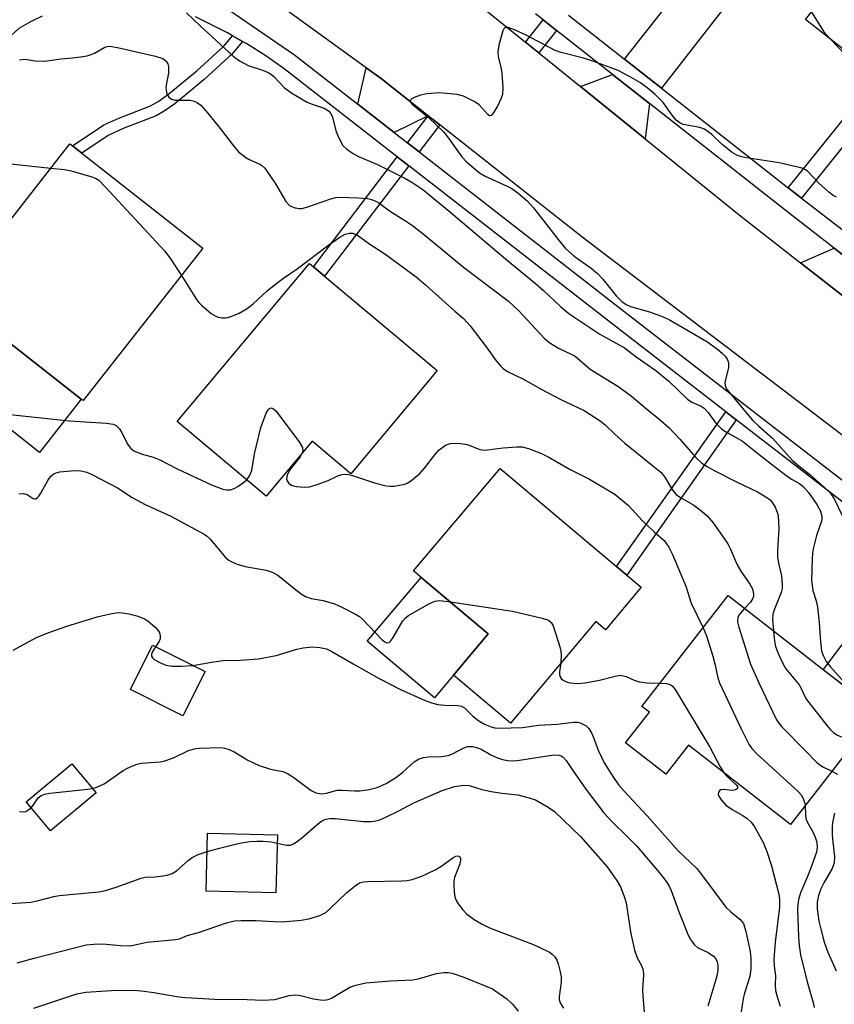
# Model space of a CAD drawing. Units: inches. Extents: x 1273763 to 1279763, y 509452 to 513453.
# Drawn here: x 1276648 to 1276824, y 512446 to 512658 of the extents above; entities that cross this region are included whole.
import ezdxf

# ---------------------------------------------------------------- set-up
doc = ezdxf.new("R2010")
doc.units = ezdxf.units.IN
doc.header["$MEASUREMENT"] = 0
for name, color, linetype in [('BLDG-Footprint', 5, 'Continuous'), ('CULTRL-Pad', 6, 'Continuous'), ('TRANS-Driveway', 251, 'Continuous'), ('TRANS-Non Street Sidewalk', 7, 'Continuous'), ('TRANS-Road', 130, 'Continuous'), ('TRANS-Street Sidewalk', 7, 'Continuous'), ('Undefined', 1, 'Continuous')]:
    doc.layers.add(name, color=color, linetype=linetype)

msp = doc.modelspace()

# ---------------------------------------------------------------- linework, layer by layer
at = {"layer": 'BLDG-Footprint'}
for points, elevation in [([(1276835.7, 512680.74), (1276851.92, 512667.91), (1276858.82, 512676.64), (1276869.97, 512667.82), (1276845.07, 512636.36), (1276836.1, 512643.46), (1276833.27, 512645.7), (1276817.72, 512658.01)], 363.99), ([(1276687.7, 512608.68), (1276661.9, 512575.8), (1276661.49, 512576.12), (1276634.74, 512597.11), (1276633.23, 512598.29), (1276643.19, 512610.98), (1276659.03, 512631.17), (1276659.57, 512630.75), (1276661.6, 512629.16)], 372.71), ([(1276738.26, 512582.27), (1276719.63, 512560.05), (1276711.26, 512567.06), (1276701.34, 512555.23), (1276682.14, 512571.32), (1276710.69, 512605.38), (1276711.55, 512604.66), (1276713.97, 512602.63)], 373.66), ([(1276782.28, 512535.54), (1276774.58, 512526.39), (1276772.5, 512528.14), (1276754.04, 512506.22), (1276741.76, 512516.57), (1276749.28, 512525.49), (1276734.8, 512537.69), (1276733.18, 512539.06), (1276751.83, 512561.19), (1276776.94, 512540.03), (1276779.13, 512538.19)], 375.9), ([(1276833.32, 512508.62), (1276814.44, 512484.35), (1276792.44, 512501.46), (1276787.61, 512495.25), (1276778.9, 512502.02), (1276784.03, 512508.61), (1276782.42, 512509.86), (1276801, 512533.74), (1276821.54, 512517.78), (1276829.84, 512511.32)], 374.46), ([(1276688.18, 512517.36), (1276683.39, 512507.82), (1276672.1, 512513.49), (1276676.88, 512523.03)], 378.66), ([(1276664.68, 512491.19), (1276654.82, 512483), (1276649.6, 512489.27), (1276659.46, 512497.46)], 380.16), ([(1276703.81, 512482.14), (1276703.49, 512469.62), (1276688.42, 512470.01), (1276688.74, 512482.53)], 382.87)]:
    msp.add_lwpolyline(points, close=True, dxfattribs=dict(at, elevation=elevation))
at = {"layer": 'CULTRL-Pad'}
for points in [[(1276661.49, 512576.12), (1276652.47, 512564.61), (1276642.31, 512572.58), (1276645.96, 512577.24), (1276629.36, 512590.26), (1276634.74, 512597.11)], [(1276741.76, 512516.57), (1276737.67, 512511.71), (1276723.19, 512523.91), (1276734.8, 512537.69), (1276749.28, 512525.49)]]:
    msp.add_lwpolyline(points, close=True, dxfattribs=at)
at = {"layer": 'TRANS-Driveway'}
for points in [[(1276786.65, 512643.2), (1276778.68, 512649.47), (1276795.79, 512671.22), (1276803.6, 512665.06)], [(1276736.34, 512637.24), (1276728.97, 512633.63), (1276721.16, 512639.71), (1276722.97, 512647.59), (1276726.19, 512645.26)], [(1276784.06, 512639.86), (1276783.14, 512632.25), (1276769.14, 512643.56), (1276776.07, 512646.15)], [(1276832.02, 512602.41), (1276828.72, 512596.07), (1276816.61, 512605.55), (1276823.9, 512608.68)], [(1276848.78, 512536.09), (1276829.84, 512511.32), (1276821.54, 512517.77), (1276840.34, 512542.62)]]:
    msp.add_lwpolyline(points, close=True, dxfattribs=at)
at = {"layer": 'TRANS-Non Street Sidewalk'}
for points in [[(1276763.98, 512655.65), (1276760.16, 512650.82), (1276757.33, 512653.11), (1276761.12, 512657.9)], [(1276696.24, 512653.26), (1276694.03, 512650.57), (1276687.97, 512645.03), (1276681.65, 512639.84), (1276679.4, 512638.26), (1276677.62, 512637.24), (1276670.53, 512634.47), (1276667.32, 512632.99), (1276661.6, 512629.16), (1276659.57, 512630.75), (1276666.33, 512635.27), (1276669.57, 512636.72), (1276676.42, 512639.4), (1276678.19, 512640.42), (1276680.43, 512642.01), (1276686.4, 512646.92), (1276692.24, 512652.27), (1276694.08, 512654.5)], [(1276816.82, 512619.47), (1276813.99, 512621.7), (1276833.27, 512645.7), (1276836.1, 512643.46)], [(1276738.83, 512635.28), (1276734.37, 512629.43), (1276731.88, 512631.38), (1276736.34, 512637.24)], [(1276732.12, 512626.47), (1276713.97, 512602.63), (1276711.55, 512604.66), (1276729.62, 512628.41)], [(1276802.76, 512571.65), (1276779.13, 512538.19), (1276776.94, 512540.03), (1276800.5, 512573.39)]]:
    msp.add_lwpolyline(points, close=True, dxfattribs=at)
at = {"layer": 'TRANS-Road'}
msp.add_lwpolyline([(1276844.2, 512554.17), (1276769.45, 512611.11), (1276738.83, 512635.28), (1276736.34, 512637.24), (1276726.19, 512645.26), (1276722.97, 512647.59), (1276696.92, 512666.5), (1276712.28, 512688.19), (1276723.07, 512679.96), (1276740.02, 512667.03), (1276741.41, 512665.97), (1276757.33, 512653.11), (1276760.16, 512650.82), (1276769.14, 512643.56), (1276783.14, 512632.25), (1276803.42, 512615.87), (1276816.61, 512605.55), (1276828.72, 512596.07)], dxfattribs=at)
at = {"layer": 'TRANS-Street Sidewalk'}
for points in [[(1276832.02, 512602.41), (1276823.9, 512608.68), (1276814.23, 512616.14), (1276784.06, 512639.86), (1276776.07, 512646.15), (1276763.98, 512655.65), (1276761.12, 512657.9), (1276759.48, 512659.2)], [(1276766.61, 512658.97), (1276778.68, 512649.47), (1276786.65, 512643.2), (1276813.99, 512621.7), (1276816.82, 512619.47), (1276826.54, 512611.97)]]:
    msp.add_lwpolyline(points, dxfattribs=at)
for points in [[(1276691.94, 512661.03, 0), (1276707.45, 512650.38, 0), (1276721.16, 512639.71, 0), (1276728.97, 512633.63, 0), (1276731.88, 512631.38, 0), (1276734.37, 512629.43, 0), (1276779.19, 512594.57, 0), (1276842.59, 512545.58, 0)], [(1276653.07, 512658.72, 0), (1276650.52, 512657.48, 0), (1276648.06, 512656.05, 0), (1276636.4, 512645.49, 0), (1276619.91, 512630.83, 0), (1276608.07, 512620.3, 0), (1276550.31, 512568.93, 0), (1276547.94, 512566.83, 0), (1276546.1, 512565.19, 0), (1276538.6, 512558.52, 0), (1276526.2, 512547.49, 0), (1276523.67, 512545.24, 0), (1276515.6, 512538.06, 0), (1276512.82, 512535.59, 0), (1276499.92, 512524.13, 0), (1276492.53, 512517.55, 0), (1276459.74, 512488.39, 0), (1276457.01, 512485.97, 0), (1276451.48, 512481.04, 0), (1276447.83, 512477.79, 0), (1276436.02, 512467.24, 0)], [(1276840.34, 512542.62, 0), (1276802.76, 512571.65, 0), (1276800.5, 512573.39, 0), (1276776.91, 512591.62, 0), (1276732.12, 512626.47, 0), (1276729.62, 512628.41, 0), (1276705.24, 512647.38, 0), (1276701.28, 512650.14, 0), (1276697.2, 512652.72, 0), (1276696.24, 512653.26, 0), (1276694.08, 512654.5, 0), (1276693, 512655.11, 0), (1276686.16, 512658.58, 0)]]:
    msp.add_polyline3d(points, dxfattribs=at)
at = {"layer": 'Undefined'}
for points, elevation in [([(1276684.21, 512659.45), (1276687.18, 512656.54), (1276689.75, 512654.29), (1276694.28, 512650.13), (1276695.61, 512649.08), (1276697.51, 512648.09), (1276700.78, 512647.02), (1276701.82, 512646.59), (1276702.51, 512646.16), (1276703.13, 512645.63), (1276705.31, 512643.25), (1276706.9, 512642.11), (1276710.23, 512640.15), (1276711.05, 512639.81), (1276713.88, 512638.88), (1276714.81, 512638.33), (1276715.32, 512637.72), (1276715.67, 512636.97), (1276716.43, 512633.96), (1276716.95, 512632.61), (1276717.94, 512630.84), (1276718.76, 512630.03), (1276719.98, 512629.19), (1276721.26, 512628.45), (1276725.37, 512626.72), (1276731.26, 512623.81), (1276733, 512622.78), (1276735.13, 512621.33), (1276740.87, 512616.68), (1276753, 512606.35), (1276759.49, 512601.05), (1276761.19, 512599.56), (1276764.87, 512596.09), (1276766.69, 512594.56), (1276773.31, 512590.16), (1276778.67, 512587.19), (1276781.18, 512585.28), (1276785.45, 512582.3), (1276788.22, 512580.03), (1276792.27, 512576.09), (1276793.22, 512575.5), (1276795.2, 512574.61), (1276795.84, 512574.16), (1276796.72, 512573.22), (1276798.33, 512570.97), (1276799.57, 512569.7), (1276800.55, 512569.07), (1276803.13, 512567.67), (1276804.09, 512567.03), (1276808.07, 512563.87), (1276813.46, 512559.72), (1276814.67, 512558.88), (1276816.41, 512557.95), (1276817.23, 512557.29), (1276818.33, 512555.96), (1276820.16, 512553.37), (1276820.93, 512551.93), (1276821.23, 512550.88), (1276821.24, 512550.33), (1276821.14, 512549.77), (1276820.07, 512546.7), (1276819.28, 512543.55), (1276819.14, 512541.8), (1276818.99, 512537.04), (1276819.29, 512534.88), (1276820.03, 512532.62), (1276820.3, 512531.23), (1276820.65, 512527.98), (1276820.91, 512523.8), (1276821.16, 512521.87), (1276821.49, 512520.8), (1276822.19, 512519.55), (1276823.1, 512518.41), (1276826.61, 512514.44)], 368), ([(1276818.98, 512659.6), (1276821.68, 512655.37), (1276823.06, 512653.78)], 366), ([(1276824.38, 512619.72), (1276823.64, 512620.08), (1276822.72, 512620.79), (1276820.53, 512622.76), (1276818.14, 512625.27), (1276817.7, 512625.6), (1276817.19, 512625.85), (1276816.07, 512626.19), (1276811.99, 512627.12), (1276804.51, 512628.27), (1276803.67, 512628.44), (1276802.87, 512628.72), (1276801.92, 512629.29), (1276800.81, 512630.15), (1276799.74, 512631.06), (1276797.48, 512633.21), (1276795.94, 512634.35), (1276794.91, 512634.73), (1276791.34, 512635.34), (1276790.42, 512635.76), (1276789.83, 512636.29), (1276788.94, 512637.34), (1276786.99, 512640.07), (1276785.2, 512641.88), (1276783.9, 512642.98), (1276782.08, 512644.34), (1276779.6, 512645.81), (1276777.28, 512646.97), (1276772.04, 512648.97), (1276769.79, 512649.68), (1276765.03, 512650.89), (1276763.69, 512651.35), (1276757.45, 512654.64), (1276754.91, 512655.8), (1276753.58, 512656.28), (1276752.92, 512656.26), (1276752.64, 512655.98), (1276752.42, 512655.54), (1276751.64, 512652.77), (1276751.32, 512651.07), (1276751.42, 512649.95), (1276752, 512647.69), (1276752.19, 512646.53), (1276752.43, 512643.3), (1276752.35, 512641.85), (1276752.09, 512641.05), (1276751.33, 512639.49), (1276750.5, 512637.99), (1276750.04, 512637.42), (1276749.88, 512637.31), (1276749.56, 512637.25), (1276749.22, 512637.41), (1276747.32, 512639.58), (1276746.38, 512640.27), (1276743.95, 512641.46), (1276742.56, 512641.86), (1276738.85, 512642.16), (1276736.06, 512641.95), (1276734.66, 512641.65), (1276733.31, 512641.15), (1276732.68, 512640.79), (1276732.54, 512640.66), (1276732.46, 512640.37), (1276732.58, 512640.08), (1276732.86, 512639.76), (1276736.3, 512636.93), (1276739.66, 512633.67), (1276740.73, 512632.38), (1276743.58, 512628.35), (1276744.58, 512627.33), (1276746.49, 512625.62), (1276747.39, 512624.92), (1276748.61, 512624.23), (1276753.34, 512622.09), (1276754.37, 512621.55), (1276755.74, 512620.55), (1276757.69, 512618.88), (1276759.05, 512617.38), (1276764.32, 512610.58), (1276765.96, 512608.63), (1276767.83, 512606.98), (1276771.47, 512604.34), (1276772.82, 512603.2), (1276774, 512601.98), (1276776.88, 512598.43), (1276778.12, 512597.17), (1276779.01, 512596.57), (1276779.98, 512596.09), (1276784.03, 512594.97), (1276786.97, 512593.87), (1276788.53, 512593.18), (1276796.39, 512588.54), (1276798.73, 512586.91), (1276799.83, 512586), (1276800.35, 512585.41), (1276800.78, 512584.76), (1276801, 512584.27), (1276801.11, 512583.73), (1276801.08, 512582.9), (1276800.42, 512580.37), (1276800.31, 512579.54), (1276800.43, 512578.81), (1276800.83, 512578.1), (1276806.28, 512571.62), (1276807.66, 512570.26), (1276810.57, 512567.7), (1276814.81, 512562.98), (1276815.88, 512562.03), (1276818.59, 512559.97), (1276821.89, 512557.03), (1276822.92, 512556), (1276823.78, 512554.77), (1276825.79, 512550.71)], 366), ([(1276823.06, 512653.78), (1276830.99, 512645.47)], 366), ([(1276648.14, 512649.33), (1276649.4, 512649.45), (1276651.56, 512649.12), (1276653.61, 512649.05), (1276657.14, 512649.55), (1276659.58, 512649.71), (1276661.33, 512649.92), (1276662.77, 512650.18), (1276663.61, 512650.42), (1276664.33, 512650.75), (1276666.56, 512652.04), (1276667.06, 512652.2), (1276667.61, 512652.25), (1276669.34, 512651.98), (1276677.5, 512650.07), (1276679.06, 512649.58), (1276679.46, 512649.34), (1276679.8, 512649.02), (1276680.14, 512648.42), (1276680.28, 512647.88), (1276680.31, 512646.44), (1276679.85, 512644.3), (1276679.76, 512643.23), (1276679.96, 512641.94), (1276680.36, 512641.27), (1276680.94, 512640.84), (1276681.71, 512640.62), (1276684.9, 512640.6), (1276685.66, 512640.48), (1276686.35, 512640.2), (1276687.25, 512639.56), (1276688.81, 512637.83), (1276691.77, 512634.17), (1276694.34, 512630.75), (1276695.44, 512629.48), (1276697.01, 512628.23), (1276697.74, 512627.82), (1276700, 512626.81), (1276700.47, 512626.51), (1276701.07, 512625.91), (1276703.42, 512622.57), (1276705.65, 512618.77), (1276706.38, 512617.92), (1276706.84, 512617.64), (1276707.64, 512617.37), (1276708.48, 512617.23), (1276709.03, 512617.26), (1276710.39, 512617.61), (1276715.33, 512619.36), (1276716.43, 512619.63), (1276717.21, 512619.7), (1276721.26, 512619.57), (1276723.22, 512619.4), (1276724.3, 512619.12), (1276725.58, 512618.5), (1276727.98, 512616.76), (1276731.67, 512614.47), (1276732.95, 512613.57), (1276735.61, 512611.48), (1276743.96, 512604.58), (1276753.61, 512597.28), (1276755.84, 512595.16), (1276761.36, 512589.31), (1276762.53, 512588.27), (1276764.42, 512587.1), (1276767.15, 512585.85), (1276768, 512585.36), (1276771.29, 512582.59), (1276777.45, 512578.77), (1276780.19, 512576.8), (1276783, 512574.38), (1276786.52, 512571.5), (1276788.27, 512569.93), (1276790.68, 512567.4), (1276793.96, 512563.63), (1276795.36, 512562.33), (1276796.48, 512561.58), (1276797.99, 512560.76), (1276802.94, 512558.24), (1276807.38, 512556.14), (1276809.14, 512555.08), (1276810.06, 512554.38), (1276810.61, 512553.75), (1276811.17, 512552.8), (1276811.62, 512551.78), (1276811.81, 512550.98), (1276811.94, 512548.21), (1276811.67, 512543.5), (1276811.69, 512542.09), (1276811.87, 512540.72), (1276812.51, 512538.04), (1276812.68, 512536.1), (1276812.66, 512535.28), (1276812.48, 512534.44), (1276810.99, 512530.85), (1276810.65, 512529.75), (1276810.57, 512528.6), (1276810.77, 512526.15)], 370), ([(1276646.21, 512626.88), (1276654.93, 512625.95)], 372), ([(1276654.93, 512625.95), (1276657.89, 512625.64), (1276659.31, 512625.36), (1276663.76, 512624.1), (1276664.55, 512623.79), (1276665.27, 512623.32), (1276666.73, 512621.87), (1276679.51, 512608.01), (1276680.76, 512606.38), (1276683.09, 512602.8)], 372), ([(1276683.09, 512602.8), (1276686.37, 512597.64), (1276686.88, 512596.98), (1276687.5, 512596.35), (1276689.54, 512594.63), (1276690.51, 512593.99), (1276691.02, 512593.8), (1276691.8, 512593.66), (1276692.6, 512593.67), (1276693.14, 512593.76), (1276693.95, 512594.02), (1276695.53, 512594.7), (1276697.28, 512595.65), (1276698.57, 512596.71), (1276701.56, 512599.48), (1276703.09, 512600.7), (1276705.11, 512602.21), (1276708.07, 512604.2), (1276714.88, 512609.4), (1276717.28, 512611.08), (1276718.42, 512611.69), (1276719.37, 512611.95), (1276720.09, 512611.91), (1276721.08, 512611.46), (1276723.72, 512609.58), (1276726.96, 512607.46), (1276733.71, 512602.48), (1276735.75, 512600.8), (1276742.06, 512595.11), (1276743.91, 512593.55), (1276745.37, 512591.93), (1276749.04, 512587.14), (1276750.98, 512584.39), (1276751.88, 512583.28), (1276752.49, 512582.7), (1276753.43, 512582.12), (1276756.75, 512580.52), (1276760.66, 512578.24), (1276764.94, 512576.02), (1276769.93, 512573.65), (1276773.4, 512571.46), (1276774.48, 512570.6), (1276776.57, 512568.56), (1276778.74, 512566.64), (1276786.55, 512560.28), (1276787.38, 512559.3), (1276789.05, 512556.48), (1276789.81, 512555.59), (1276790.74, 512554.91), (1276793.63, 512553.27), (1276795.4, 512551.91), (1276796.48, 512550.95), (1276797.81, 512549.44), (1276800.92, 512544.92), (1276801.46, 512543.88), (1276802.95, 512540.39), (1276803.78, 512539.04), (1276805.73, 512536.21), (1276806.26, 512535.2), (1276806.52, 512534.1), (1276806.47, 512533.57), (1276806.3, 512533.07), (1276805.85, 512532.36), (1276804.55, 512530.98)], 372), ([(1276641.35, 512573.33), (1276656.25, 512571.72), (1276658.93, 512571.46), (1276666.94, 512570.94), (1276668.37, 512570.73), (1276669.04, 512570.42), (1276669.74, 512569.74), (1276670.19, 512569), (1276671.5, 512566.34), (1276672.1, 512565.58), (1276672.85, 512565.01), (1276674.38, 512564.31), (1276677.01, 512563.59), (1276678.46, 512563.04), (1276682.2, 512561.07), (1276689.58, 512557.62), (1276692.03, 512556.68), (1276692.84, 512556.54), (1276693.68, 512556.57), (1276694.48, 512556.87), (1276695.24, 512557.31), (1276696.48, 512558.14), (1276697.18, 512558.72)], 374), ([(1276697.18, 512558.72), (1276697.78, 512559.55), (1276698.26, 512560.76), (1276698.84, 512564.35), (1276700.2, 512569.99), (1276701.39, 512573.08), (1276701.79, 512573.8), (1276702.11, 512574.12), (1276702.47, 512574.22), (1276702.66, 512574.2), (1276703.06, 512573.97), (1276703.44, 512573.6), (1276708.48, 512566.89), (1276709.18, 512565.66), (1276709.26, 512565.15), (1276709.14, 512564.54)], 374), ([(1276709.14, 512564.54), (1276708.68, 512563.66), (1276706.95, 512561.54), (1276706.44, 512560.79), (1276705.93, 512559.75), (1276705.79, 512558.96), (1276705.9, 512558.48), (1276706.16, 512558.04), (1276706.75, 512557.56), (1276707.82, 512557.27), (1276709.57, 512557.11), (1276710.71, 512557.23), (1276712.35, 512557.7), (1276714.77, 512558.56), (1276716.94, 512559.64), (1276717.74, 512559.86), (1276718.57, 512559.94), (1276719.13, 512559.9), (1276719.98, 512559.69), (1276724.76, 512558.07), (1276727.29, 512557.43), (1276728.14, 512557.33), (1276729, 512557.37), (1276731.26, 512557.8), (1276731.79, 512558), (1276732.52, 512558.43), (1276734.54, 512560.1), (1276735.52, 512561.22), (1276737.72, 512564.08), (1276738.72, 512565.17), (1276740.06, 512566.17), (1276741.05, 512566.56), (1276742.71, 512566.6), (1276744.38, 512566.41), (1276745.18, 512566.18), (1276747.22, 512565.35), (1276748.27, 512565.14), (1276749.09, 512565.18), (1276750.75, 512565.44), (1276752.51, 512565.61), (1276755.43, 512565.82), (1276756.59, 512565.81), (1276757.99, 512565.48), (1276760.73, 512564.4), (1276762.31, 512563.6), (1276766.97, 512560.96), (1276771.08, 512558.84), (1276776.55, 512555.65), (1276779.53, 512553.18), (1276782.48, 512549.92), (1276785.04, 512547.47), (1276787.2, 512545.62), (1276788.23, 512544.21), (1276789.03, 512542.64), (1276791.88, 512535.81), (1276793.04, 512532.09), (1276795.61, 512526.81)], 374), ([(1276648.03, 512555.72), (1276649.05, 512555.8), (1276649.79, 512555.56), (1276651.09, 512554.72), (1276651.47, 512554.61), (1276651.66, 512554.63), (1276652.01, 512554.83), (1276652.34, 512555.18), (1276652.79, 512555.86), (1276654.26, 512558.58), (1276654.95, 512559.5), (1276655.57, 512560.04), (1276656.06, 512560.25), (1276656.88, 512560.43), (1276660.06, 512560.75), (1276661.43, 512560.66), (1276662.72, 512560.34), (1276663.75, 512559.88), (1276669.28, 512557), (1276672.49, 512554.93), (1276675.24, 512553.4), (1276680.8, 512550.89), (1276687.97, 512547), (1276688.69, 512546.48), (1276689.31, 512545.89), (1276692.67, 512541.92), (1276693.3, 512541.37), (1276693.8, 512541.08), (1276695.15, 512540.53), (1276696.85, 512540.02), (1276701.36, 512539.23), (1276702.68, 512538.82), (1276703.86, 512538.13), (1276707.68, 512535.05), (1276709.13, 512534), (1276709.89, 512533.55), (1276711.05, 512533.16), (1276713.65, 512532.69), (1276716.12, 512531.95), (1276717.7, 512531.27), (1276720.78, 512529.69), (1276721.5, 512529.22), (1276722.17, 512528.64), (1276726.32, 512524.28), (1276726.98, 512523.78), (1276727.41, 512523.6), (1276727.92, 512523.67), (1276728.28, 512523.99), (1276728.75, 512524.68), (1276730.82, 512528.34), (1276731.4, 512528.98), (1276732.09, 512529.49), (1276736.43, 512531.98), (1276737.73, 512532.57), (1276738.76, 512532.68), (1276741.1, 512532.38)], 376), ([(1276741.1, 512532.38), (1276754.47, 512530.38), (1276760.9, 512528.9), (1276762.26, 512528.46), (1276762.88, 512527.97), (1276763.27, 512527.24), (1276764.7, 512522.67), (1276764.92, 512521.8), (1276765.03, 512520.95), (1276764.93, 512519.15)], 376), ([(1276804.55, 512530.98), (1276803.65, 512529.98), (1276803.33, 512529.52), (1276803.13, 512529.05), (1276803.05, 512528.07), (1276803.3, 512526.93), (1276805.84, 512518.95), (1276807.72, 512514.79), (1276811.4, 512507.13), (1276811.92, 512506.27), (1276812.57, 512505.47), (1276817.58, 512500.44), (1276820.19, 512497.65), (1276821.43, 512496.79), (1276823.4, 512495.86)], 372), ([(1276646.78, 512521.98), (1276651.8, 512524.7), (1276653.94, 512525.61), (1276658.16, 512527.07), (1276664.89, 512529.14), (1276667.72, 512529.84), (1276669.42, 512530.1), (1276670.29, 512530.04), (1276671.74, 512529.79), (1276673.47, 512529.41), (1276674.3, 512529.13), (1276675.1, 512528.75), (1276675.85, 512528.29), (1276677.41, 512526.97), (1276678.32, 512525.93), (1276678.53, 512525.2), (1276678.48, 512524.43), (1276678.32, 512523.93), (1276677.53, 512522.7)], 378), ([(1276795.61, 512526.81), (1276796.38, 512525.04), (1276797.74, 512520.66), (1276798.22, 512518.78), (1276798.8, 512516.01), (1276799.13, 512514.92), (1276803.76, 512505.17), (1276805.51, 512501.7), (1276806.13, 512500.78), (1276807.18, 512499.63), (1276816.19, 512491.42), (1276816.75, 512490.75), (1276817.19, 512490.02), (1276817.49, 512489.23), (1276817.63, 512488.45)], 374), ([(1276810.77, 512526.15), (1276811.02, 512523.92), (1276811.26, 512522.77), (1276811.88, 512521.1), (1276812.86, 512518.94), (1276813.49, 512517.99), (1276816.3, 512514.52), (1276816.81, 512513.59), (1276817.47, 512512.12), (1276817.95, 512511.32), (1276822.36, 512505.65), (1276823.11, 512504.78), (1276823.75, 512504.2), (1276824.47, 512503.72), (1276825.25, 512503.39), (1276826.09, 512503.2), (1276827.25, 512503.09), (1276828.09, 512503.12), (1276829.2, 512503.32)], 370), ([(1276677.53, 512522.7), (1276676.81, 512521.55), (1276676.63, 512521.08), (1276676.61, 512520.66), (1276676.82, 512520.31), (1276677.2, 512520), (1276678.41, 512519.31), (1276679.74, 512518.75), (1276681.08, 512518.51), (1276683.07, 512518.52), (1276685.59, 512518.66)], 378), ([(1276685.59, 512518.66), (1276689.57, 512519.38), (1276692.1, 512519.75), (1276695.77, 512519.8), (1276699.73, 512520.12), (1276703.55, 512520.8), (1276708, 512522.17), (1276709.37, 512522.51), (1276711.27, 512522.69), (1276712.98, 512522.56), (1276714.35, 512522.25), (1276715.56, 512521.71), (1276720.14, 512519.02), (1276725.75, 512515.88), (1276730.38, 512513.53), (1276735.16, 512511.35), (1276737.05, 512510.64), (1276738.41, 512510.27), (1276739.86, 512510.13), (1276742.71, 512510.07), (1276743.47, 512509.93), (1276744.14, 512509.52), (1276745.96, 512507.76), (1276747.26, 512506.72), (1276748.43, 512506.01), (1276749.92, 512505.42), (1276750.72, 512505.24), (1276751.6, 512505.19), (1276756.66, 512505.29), (1276760.13, 512505.83), (1276764.21, 512506.05), (1276767.67, 512506.49), (1276768.54, 512506.44), (1276769.09, 512506.31), (1276770.36, 512505.63), (1276771, 512505.06), (1276771.57, 512504.16), (1276772.01, 512503.15), (1276772.98, 512500.4), (1276774.3, 512497.65), (1276776.3, 512494.51), (1276777.44, 512492.88), (1276778.56, 512491.58), (1276783.56, 512486.24), (1276790.22, 512478.67), (1276794.29, 512474.88), (1276795.5, 512473.34), (1276800.54, 512466.57), (1276801.57, 512465.53), (1276803.61, 512463.9), (1276804, 512463.48), (1276804.3, 512463.01), (1276804.82, 512461.34), (1276805.76, 512456.97), (1276805.9, 512455.53), (1276805.89, 512453.26), (1276805.67, 512451.57), (1276804.51, 512447.99), (1276804.24, 512446.87), (1276803.83, 512443.98)], 378), ([(1276764.93, 512519.15), (1276764.66, 512517.29), (1276764.67, 512516.75), (1276764.78, 512516.26), (1276765.03, 512515.85), (1276765.42, 512515.53), (1276766.13, 512515.17), (1276766.9, 512514.94), (1276768.5, 512514.81), (1276770.2, 512514.95), (1276773.27, 512515.5), (1276776.67, 512516.41), (1276777.8, 512516.57), (1276779.04, 512516.33), (1276780.78, 512515.48), (1276781.84, 512515.16), (1276783.51, 512514.96), (1276786.34, 512514.89)], 376), ([(1276786.34, 512514.89), (1276787.7, 512514.8), (1276788.51, 512514.6), (1276788.95, 512514.3), (1276789.59, 512513.53), (1276797.1, 512501.06), (1276799.32, 512496.82), (1276800.16, 512495.45)], 376), ([(1276663.88, 512492.15), (1276664.84, 512492.43), (1276666.43, 512493.19), (1276670.52, 512496.01), (1276671.49, 512496.56), (1276672.75, 512497.11), (1276673.79, 512497.45), (1276674.63, 512497.6), (1276676.33, 512497.79), (1276678.53, 512497.89), (1276679.32, 512498.04), (1276681.39, 512498.79), (1276684.46, 512500.25), (1276685.81, 512500.68), (1276686.94, 512500.85), (1276691.56, 512500.97), (1276692.38, 512500.86), (1276693.38, 512500.55), (1276694.64, 512499.95), (1276697.43, 512498.27), (1276699.86, 512497.11), (1276702.3, 512496.32), (1276704.94, 512495.78), (1276705.95, 512495.37), (1276707.36, 512494.5), (1276711.05, 512491.69), (1276712.08, 512491.22), (1276713.32, 512491.02), (1276714.35, 512491.14), (1276716.69, 512491.79), (1276717.83, 512491.82), (1276720.43, 512491.67), (1276721.58, 512491.68), (1276723.6, 512491.96), (1276725.29, 512492.35), (1276727.28, 512493.24), (1276729.37, 512494.53), (1276730.79, 512495.61), (1276733.28, 512497.88), (1276734.24, 512498.47), (1276735.3, 512498.81), (1276736.41, 512499.01), (1276739.17, 512499.04), (1276740.6, 512499.27), (1276741.54, 512499.6), (1276743.86, 512500.87), (1276744.83, 512501.23), (1276745.88, 512501.21), (1276746.94, 512500.95), (1276747.71, 512500.6), (1276749.97, 512499.34), (1276751.28, 512498.73), (1276752.37, 512498.38), (1276753.49, 512498.22), (1276754.91, 512498.15), (1276756.03, 512498.23), (1276763.44, 512499.39), (1276764.48, 512499.34), (1276765, 512499.18), (1276765.43, 512498.93), (1276766.08, 512498.22), (1276767.49, 512496.02), (1276770.35, 512492), (1276774.21, 512486.92), (1276775.89, 512485.09), (1276779.39, 512481.67), (1276781.29, 512479.68), (1276786.56, 512473.5), (1276787.64, 512472.12), (1276788.23, 512471.2), (1276788.73, 512470.17), (1276790.46, 512465.4), (1276792.22, 512460.86), (1276792.73, 512459.83), (1276793.23, 512459.1), (1276793.79, 512458.43), (1276794.44, 512457.89), (1276796.71, 512456.75), (1276797.88, 512456.01), (1276798.37, 512455.43), (1276798.65, 512454.74), (1276798.8, 512453.98), (1276798.82, 512453.18), (1276798.7, 512452.35), (1276798.36, 512450.97), (1276796.64, 512445.2)], 380), ([(1276800.16, 512495.45), (1276800.76, 512494.79), (1276802.8, 512492.87), (1276803.03, 512492.52), (1276803.06, 512492.21), (1276802.97, 512492.07), (1276802.62, 512491.87), (1276801.87, 512491.71), (1276800.06, 512491.9), (1276799.47, 512491.86), (1276799.16, 512491.68), (1276798.95, 512491.35), (1276798.89, 512490.96), (1276799.01, 512490.51), (1276799.57, 512489.61), (1276800.52, 512488.56), (1276801.86, 512487.6), (1276804.17, 512486.29), (1276805.09, 512485.68), (1276805.94, 512484.96), (1276806.63, 512484.06), (1276808.57, 512480.48), (1276809.38, 512478.58), (1276810.4, 512475.47), (1276811.96, 512469.36), (1276812.1, 512468.26), (1276812.06, 512466.58), (1276811.13, 512459), (1276810.84, 512455.29), (1276810.93, 512453.87), (1276811.2, 512451.73), (1276811.14, 512449.76), (1276811.22, 512448.58), (1276811.49, 512447.5), (1276812.27, 512445.2)], 376), ([(1276823.4, 512495.86), (1276824.61, 512495.21)], 372), ([(1276703.77, 512480.39), (1276705.83, 512479.94), (1276706.59, 512479.96), (1276707.11, 512480.14), (1276707.84, 512480.57), (1276709, 512481.46), (1276712.78, 512484.75), (1276713.5, 512485.22), (1276714.26, 512485.51), (1276715.07, 512485.67), (1276716.22, 512485.66), (1276722.36, 512485), (1276723.99, 512485.02), (1276725.06, 512485.16), (1276725.87, 512485.42), (1276727.2, 512485.99), (1276729.81, 512487.23), (1276733.19, 512489.05), (1276739.36, 512491.74), (1276742.02, 512492.6), (1276744, 512492.86), (1276745.14, 512492.76), (1276747.92, 512491.94), (1276749.9, 512491.53), (1276752.19, 512491.15), (1276755.66, 512490.77), (1276758.12, 512490.16), (1276759.44, 512489.69), (1276762.23, 512488.14), (1276763.58, 512487.17), (1276769.14, 512481.8), (1276774.92, 512475.25), (1276777.11, 512472.19), (1276777.83, 512470.95), (1276778.54, 512469.1), (1276779.03, 512467.46), (1276779.92, 512461.2), (1276780.85, 512457.25), (1276781.39, 512455.62), (1276782.36, 512453.96), (1276782.72, 512452.96), (1276782.77, 512451.87), (1276782.58, 512448.81), (1276782.59, 512447.46), (1276783.11, 512441.31)], 382), ([(1276650.65, 512488.01), (1276651.19, 512488.64), (1276652.22, 512490.1), (1276652.86, 512490.61), (1276653.61, 512490.94), (1276654.72, 512491.15), (1276662.25, 512491.91), (1276663.88, 512492.15)], 380), ([(1276817.63, 512488.45), (1276817.73, 512486.24), (1276817.85, 512485.48), (1276818.12, 512484.8), (1276819.21, 512482.94), (1276819.82, 512481.62), (1276820.14, 512480.59), (1276820.24, 512479.5), (1276820.04, 512478.42), (1276818.79, 512474.83), (1276818.16, 512473.15), (1276816.64, 512469.62), (1276816.22, 512468.22), (1276816.02, 512467.06), (1276815.97, 512466.19), (1276816.18, 512460.06), (1276816.3, 512458.32), (1276816.65, 512456.26), (1276818.09, 512450.48), (1276819.41, 512445.73), (1276819.58, 512444.89)], 374), ([(1276648.2, 512487.16), (1276649.02, 512487.12), (1276649.53, 512487.2), (1276650, 512487.44), (1276650.65, 512488.01)], 380), ([(1276823.99, 512486.86), (1276823.57, 512485.18), (1276823.48, 512484.08), (1276823.47, 512482.16), (1276823.58, 512480.58), (1276823.97, 512477.45), (1276823.91, 512476.14), (1276823.43, 512474.88), (1276821.68, 512471.81), (1276821.04, 512470.48), (1276820.52, 512469.09), (1276820.23, 512467.66), (1276820.21, 512466.19), (1276820.61, 512463.54), (1276820.98, 512461.8), (1276821.76, 512458.98), (1276822.53, 512456.84), (1276824.35, 512452.84)], 372), ([(1276688.64, 512478.54), (1276691.31, 512479.29), (1276695.02, 512480.19), (1276696.46, 512480.49), (1276697.89, 512480.69), (1276699.34, 512480.81), (1276700.76, 512480.79), (1276702.46, 512480.64), (1276703.77, 512480.39)], 382), ([(1276645.12, 512467.27), (1276650.58, 512467.64), (1276651.96, 512467.9), (1276655.57, 512468.83), (1276656.71, 512469.05), (1276665.29, 512469.83), (1276666.73, 512470.18), (1276669, 512470.9), (1276674.44, 512472.84), (1276675.26, 512473), (1276677.41, 512473.11), (1276678.57, 512473.24), (1276680.01, 512473.49), (1276681.1, 512473.8), (1276682.03, 512474.38), (1276684.56, 512476.61), (1276685.44, 512477.28), (1276686.72, 512477.9), (1276688.64, 512478.54)], 382), ([(1276647.67, 512454.52), (1276651.34, 512455.59), (1276662.52, 512458.45), (1276664.19, 512458.61), (1276666.14, 512458.66), (1276669.94, 512458.26), (1276671.9, 512458.25), (1276672.75, 512458.36), (1276675.62, 512459.02), (1276681.9, 512459.56), (1276682.69, 512459.75), (1276684.3, 512460.46), (1276686.79, 512461.07), (1276692.85, 512463.18), (1276694.51, 512463.58), (1276695.98, 512463.67), (1276699.25, 512463.69), (1276703.03, 512463.44), (1276704.82, 512463.42), (1276708.91, 512463.76), (1276710.54, 512464.01), (1276712.97, 512464.78), (1276714.22, 512465.42), (1276715.12, 512466.19), (1276718.76, 512469.69), (1276720.56, 512471.19), (1276721.52, 512471.78), (1276722.36, 512472), (1276723.24, 512472.09), (1276730.65, 512472.2), (1276731.82, 512472.3), (1276732.89, 512472.54), (1276734.97, 512473.23), (1276737.81, 512474.58), (1276739.04, 512475.31), (1276741.62, 512477.23), (1276742.31, 512477.56), (1276742.7, 512477.6), (1276743.15, 512477.42), (1276743.3, 512477.08), (1276743.3, 512476.64), (1276743.11, 512475.88), (1276742.03, 512472.93), (1276741.87, 512472.1), (1276741.84, 512471.27), (1276741.92, 512469.88), (1276742.09, 512468.79), (1276742.35, 512468.02), (1276742.76, 512467.3), (1276743.77, 512465.95), (1276744.55, 512465.14), (1276746.21, 512463.93), (1276747.97, 512462.86), (1276749.57, 512462.09), (1276758.83, 512458.55), (1276760.43, 512457.87), (1276762.49, 512456.85), (1276763.14, 512456.37), (1276763.67, 512455.81), (1276764.07, 512455.1), (1276764.36, 512454.3), (1276764.81, 512452.63), (1276765.02, 512451.51), (1276765.01, 512450.37), (1276764.57, 512447.2), (1276764.58, 512446.64), (1276764.76, 512445.95), (1276765.48, 512444.77)], 384), ([(1276651.23, 512444.78), (1276660.56, 512447.84), (1276662.44, 512448.25), (1276669.07, 512448.64), (1276673.61, 512448.59), (1276675.07, 512448.47), (1276677.13, 512448.18), (1276682.52, 512447.21), (1276683.95, 512447.04), (1276690.28, 512446.7), (1276697.25, 512446.67), (1276700.7, 512446.48), (1276703.27, 512446.67), (1276706.34, 512447.51), (1276707.68, 512447.67), (1276708.79, 512447.5), (1276711.61, 512446.77), (1276713.04, 512446.56), (1276713.89, 512446.52), (1276714.71, 512446.64), (1276715.47, 512446.96), (1276719.39, 512449.29), (1276720.7, 512449.73), (1276722.87, 512450.26), (1276728.19, 512450.69), (1276733.01, 512450.88), (1276734.44, 512451.18), (1276738.12, 512452.22), (1276739.79, 512452.48), (1276740.62, 512452.48), (1276741.49, 512452.33), (1276744.04, 512451.49), (1276750.22, 512448.91), (1276753.25, 512446.75), (1276754.54, 512445.66), (1276755.71, 512444.16)], 386)]:
    msp.add_lwpolyline(points, dxfattribs=dict(at, elevation=elevation))

doc.saveas('drawing.dxf')
